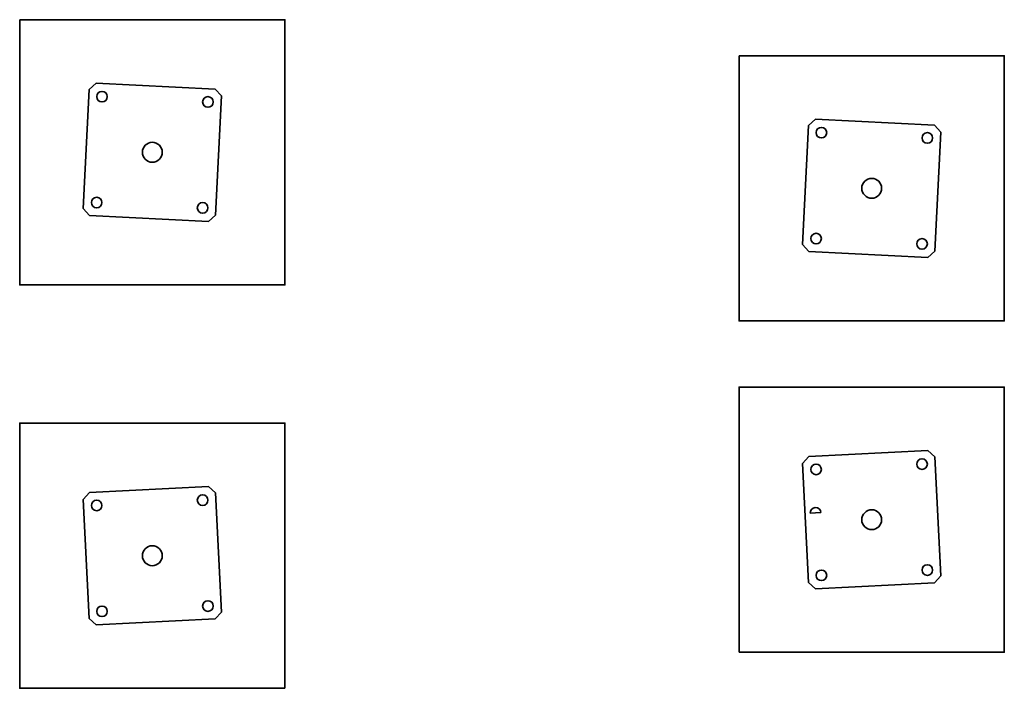
# Model space of a CAD drawing. Units: millimetres. Extents: x -15760 to 13788, y 599 to 26753.
# Drawn here: x 2212 to 3697, y 20231 to 21239 of the extents above; entities that cross this region are included whole.
import ezdxf

# ---------------------------------------------------------------- set-up
doc = ezdxf.new("R2010")
doc.units = ezdxf.units.MM

msp = doc.modelspace()

# ---------------------------------------------------------------- linework, layer by layer
at = {"color": 7, "linetype": 'Continuous', "lineweight": 35}
for p, q in [((2327.191, 21143.563), (2316.703, 21134.075)), ((2506.966, 21134.563), (2327.191, 21143.563)), ((2316.703, 21134.075), (2307.703, 20954.3)), ((2516.453, 21124.075), (2506.966, 21134.563)), ((2507.453, 20944.3), (2516.453, 21124.075)), ((3401.904, 21079.747), (3392.904, 20899.972)), ((3412.391, 21089.235), (3401.904, 21079.747)), ((3592.166, 21080.235), (3412.391, 21089.235)), ((3601.653, 21069.747), (3592.166, 21080.235)), ((3592.653, 20889.972), (3601.653, 21069.747)), ((2307.703, 20954.3), (2317.191, 20943.813)), ((2317.191, 20943.813), (2496.966, 20934.813)), ((2496.966, 20934.813), (2507.453, 20944.3)), ((3392.904, 20899.972), (3402.391, 20889.485)), ((3402.391, 20889.485), (3582.166, 20880.485)), ((3582.166, 20880.485), (3592.653, 20889.972)), ((3582.166, 20589.235), (3402.391, 20580.235)), ((3592.653, 20579.747), (3582.166, 20589.235)), ((3402.391, 20580.235), (3392.904, 20569.747)), ((3601.653, 20399.972), (3592.653, 20579.747)), ((3392.904, 20569.747), (3401.904, 20389.972)), ((2496.966, 20534.907), (2317.191, 20525.907)), ((2507.453, 20525.419), (2496.966, 20534.907)), ((2317.191, 20525.907), (2307.703, 20515.419)), ((2307.703, 20515.419), (2316.703, 20335.645)), ((2516.453, 20345.645), (2507.453, 20525.419)), ((3404.616, 20494.739), (3420.596, 20495.539)), ((3592.166, 20389.485), (3601.653, 20399.972)), ((3401.904, 20389.972), (3412.391, 20380.485)), ((3412.391, 20380.485), (3592.166, 20389.485)), ((2316.703, 20335.645), (2327.191, 20326.157)), ((2327.191, 20326.157), (2506.966, 20335.157)), ((2506.966, 20335.157), (2516.453, 20345.645))]:
    msp.add_line(p, q, dxfattribs=at)
for points in [[(2212.04, 21239.19), (2212.04, 20839.19), (2612.04, 20839.19), (2612.04, 21239.19)], [(3297.278, 21184.86), (3297.278, 20784.86), (3697.278, 20784.86), (3697.278, 21184.86)], [(3297.278, 20284.86), (3697.278, 20284.86), (3697.278, 20684.86), (3297.278, 20684.86)], [(2612.04, 20230.53), (2612.04, 20630.53), (2212.04, 20630.53), (2212.04, 20230.53)]]:
    msp.add_lwpolyline(points, close=True, dxfattribs=at)
for centre, radius in [((2336.178, 21123.088), 8), ((2495.978, 21115.088), 8), ((3421.378, 21068.76), 8), ((3581.178, 21060.76), 8), ((2412.078, 21039.188), 15), ((3497.278, 20984.86), 15), ((2328.178, 20963.288), 8), ((2487.978, 20955.288), 8), ((3413.378, 20908.96), 8), ((3573.178, 20900.96), 8), ((3573.178, 20568.76), 8), ((3413.378, 20560.76), 8), ((2328.178, 20506.432), 8), ((2487.978, 20514.432), 8), ((3497.278, 20484.86), 15), ((2412.078, 20430.532), 15), ((3421.378, 20400.96), 8), ((3581.178, 20408.96), 8), ((2495.978, 20354.632), 8), ((2336.178, 20346.632), 8)]:
    msp.add_circle(centre, radius, dxfattribs=at)
msp.add_arc((3412.606, 20495.139), 8, 2.865984, 182.865984, dxfattribs=at)

doc.saveas('drawing.dxf')
